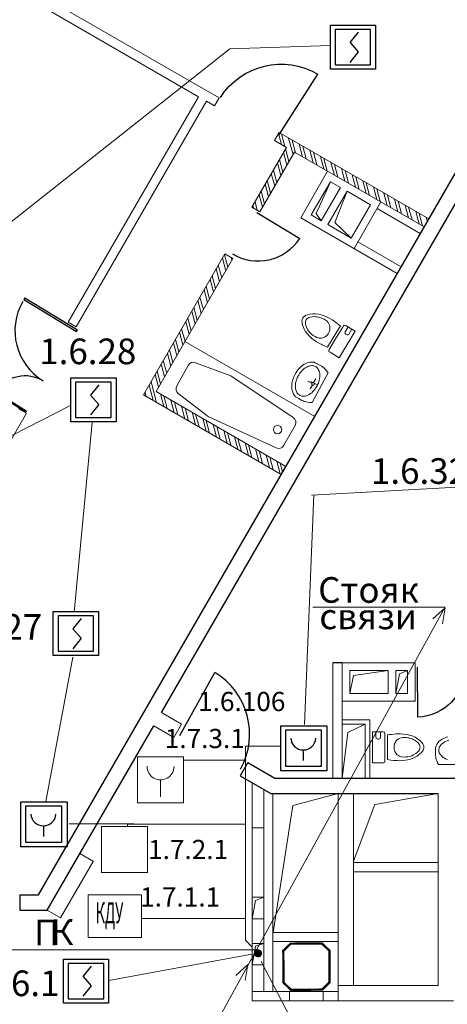
# Model space of a CAD drawing. Extents: x -2747 to 1399, y 3702 to 5050.
# Drawn here: x -1844 to -1811, y 4915 to 4992 of the extents above; entities that cross this region are included whole.
import ezdxf

# ---------------------------------------------------------------- set-up
doc = ezdxf.new("R2010")
doc.units = 0
doc.header["$MEASUREMENT"] = 0
doc.linetypes.add('0', pattern=[0])
doc.layers.get('0').update_dxf_attribs({"linetype": 'CONTINUOUS'})
for name, color, linetype in [('DVER', 9, 'CONTINUOUS'), ('FIRE', 1, 'CONTINUOUS'), ('Линия связи -3', 220, 'CONTINUOUS'), ('Надписи', 7, 'CONTINUOUS')]:
    doc.layers.add(name, color=color, linetype=linetype)
doc.styles.add('1', font='ARIAL.TTF')
doc.styles.add('NORMAL', font='simplex')
doc.styles.add('STYLE2', font='simplex.shx', dxfattribs={"width": 0.5, "oblique": 15})

# ---------------------------------------------------------------- blocks, each defined once
blk = doc.blocks.new('DRR28')
at = {"linetype": '0'}
for p, q in [((15.999999, 31.999998), (15.000001, 31.999994)), ((15.000001, 31.999994), (15.000002, 0.000001)), ((15.999999, 31.999998), (16, 0.000001)), ((15.000002, 0.000001), (16, 0))]:
    blk.add_line(p, q, dxfattribs=at)
blk.add_arc((14.42137, 1.585917), 30.421492, 91.264557, 180.161789, dxfattribs=at)
at = {"style": 'NORMAL'}
blk.add_text('DR RH 2868', height=0.00001, dxfattribs=at).set_placement((15.000002, 0.000001))
blk = doc.blocks.new('ДВЕРЬ1')
at = {"layer": 'DVER'}
blk.add_line((0, 0), (-0.6494, 0), dxfattribs=at)
blk.add_arc((-0.002, -0.0225), 0.6479, 90, 178.00671, dxfattribs=at)
blk = doc.blocks.new('Дымовой АА')
at = {"layer": 'FIRE'}
for p, q in [((-900.92, 3878.23), (-900.92, 3883.68)), ((-900.92, 3883.68), (-895.32, 3883.68)), ((-895.32, 3883.68), (-895.32, 3878.23)), ((-895.32, 3878.23), (-900.92, 3878.23))]:
    blk.add_line(p, q, dxfattribs=at)
at = {"layer": 'FIRE', "linetype": 'Continuous'}
for p, q in [((-895.93, 3883.15), (-900.33, 3883.15)), ((-900.33, 3883.15), (-900.33, 3878.75)), ((-897.47, 3882.8), (-898.5, 3881.52)), ((-895.93, 3878.75), (-895.93, 3883.15)), ((-898.49, 3881.53), (-897.47, 3880.36)), ((-897.47, 3880.36), (-898.5, 3879.07)), ((-900.33, 3878.75), (-895.93, 3878.75))]:
    blk.add_line(p, q, dxfattribs=at)
blk = doc.blocks.new('DF39')
at = {"layer": 'FIRE', "linetype": 'Continuous'}
for p, q in [((1453.43, -29.95), (1449.03, -29.95)), ((1449.03, -29.95), (1449.03, -34.35)), ((1453.43, -34.35), (1453.43, -29.95)), ((1451.2, -32.35), (1451.2, -33.64)), ((1449.03, -34.35), (1453.43, -34.35))]:
    blk.add_line(p, q, dxfattribs=at)
blk.add_arc((1451.2, -30.84), 1.52, 183.1878, 356.8122, dxfattribs=at)
blk = doc.blocks.new('М500КАС')
at = {"layer": 'FIRE'}
blk.add_lwpolyline([(-879.89, 3826.69), (-874.29, 3826.69), (-874.29, 3821.24), (-879.89, 3821.24)], close=True, dxfattribs=at)
blk.add_blockref('DF39', (-2328.37, 3856.14), dxfattribs=at)
blk = doc.blocks.new('kdu')
at = {"color": 1, "lineweight": 20}
for p, q in [((-900.27, 3812.97), (-892.6, 3812.97)), ((-900.27, 3806.82), (-900.27, 3812.97)), ((-892.6, 3812.97), (-892.6, 3806.82)), ((-892.6, 3806.82), (-900.27, 3806.82))]:
    blk.add_line(p, q, dxfattribs=at)
at = {"color": 1, "lineweight": 20, "style": 'STYLE2', "oblique": 15, "width": 0.5}
blk.add_text('КДУ', height=3, dxfattribs=at).set_placement((-899.18, 3808.89))

msp = doc.modelspace()

# ---------------------------------------------------------------- hatches: boundary and pattern name
at = {"layer": 'Надписи', "lineweight": 20}
h = msp.add_hatch(dxfattribs=at)
h.set_pattern_fill('ANSI32', scale=1.8, angle=60, style=0)
h.set_pattern_definition([(105, (-1501.12496, 3855.051), (-0.65199993, -0.17470286), []), (105, (-1500.96586, 3855.32655), (-0.65199993, -0.17470286), [])])
h.paths.add_polyline_path([(-1827.848, 4973.127), (-1828.471, 4973.487), (-1834.831, 4962.471), (-1824.075, 4956.261), (-1823.715, 4956.884), (-1833.848, 4962.734)])
edge = h.paths.add_edge_path()
edge.add_line((-1823.671, 4981.8), (-1824.606, 4982.34))
edge.add_line((-1824.606, 4982.34), (-1824.246, 4982.964))
edge.add_line((-1824.246, 4982.964), (-1812.555, 4976.214))
edge.add_line((-1812.555, 4976.214), (-1812.915, 4975.59))
edge.add_line((-1812.915, 4975.59), (-1823.048, 4981.44))
edge.add_line((-1823.048, 4981.44), (-1825.75, 4976.765))
edge.add_line((-1825.75, 4976.765), (-1826.371, 4977.124))
edge.add_line((-1826.371, 4977.124), (-1823.671, 4981.8))
edge.add_line((-1823.671, 4981.8), (-1824.606, 4982.34))
h = msp.add_hatch(color=1, dxfattribs=at)
edge = h.paths.add_edge_path()
edge.add_arc((-1825.89, 4918.851), 0.274, 0, 360)
edge = h.paths.add_edge_path(flags=17)
edge.add_line((-1825.653, 4918.989), (-1825.973, 4918.589))
edge.add_line((-1826.047, 4919.076), (-1826.144, 4918.956))
edge.add_line((-1826.075, 4919.053), (-1826.127, 4918.988))
edge.add_line((-1826.012, 4919.097), (-1826.156, 4918.917))
edge.add_line((-1826.03, 4919.087), (-1826.151, 4918.937))
edge.add_line((-1825.981, 4919.11), (-1826.162, 4918.884))
edge.add_line((-1825.996, 4919.104), (-1826.16, 4918.899))
edge.add_line((-1825.955, 4919.118), (-1826.164, 4918.857))
edge.add_line((-1825.968, 4919.114), (-1826.164, 4918.87))
edge.add_line((-1825.93, 4919.122), (-1826.164, 4918.832))
edge.add_line((-1825.942, 4919.12), (-1826.164, 4918.844))
edge.add_line((-1825.636, 4918.747), (-1825.733, 4918.626))
edge.add_line((-1825.628, 4918.771), (-1825.755, 4918.612))
edge.add_line((-1825.622, 4918.794), (-1825.776, 4918.601))
edge.add_line((-1825.619, 4918.81), (-1825.792, 4918.595))
edge.add_line((-1825.616, 4918.828), (-1825.809, 4918.589))
edge.add_line((-1825.616, 4918.843), (-1825.823, 4918.585))
edge.add_line((-1825.616, 4918.858), (-1825.838, 4918.581))
edge.add_line((-1825.616, 4918.87), (-1825.85, 4918.579))
edge.add_line((-1825.618, 4918.885), (-1825.865, 4918.578))
edge.add_line((-1825.619, 4918.896), (-1825.876, 4918.577))
edge.add_line((-1825.622, 4918.909), (-1825.889, 4918.577))
edge.add_line((-1825.624, 4918.919), (-1825.899, 4918.577))
edge.add_line((-1825.627, 4918.929), (-1825.909, 4918.577))
edge.add_line((-1825.908, 4919.125), (-1826.161, 4918.809))
edge.add_line((-1825.919, 4919.124), (-1826.163, 4918.82))
edge.add_line((-1825.876, 4919.125), (-1826.155, 4918.779))
edge.add_line((-1825.887, 4919.125), (-1826.157, 4918.789))
edge.add_line((-1825.897, 4919.125), (-1826.159, 4918.799))
edge.add_line((-1825.846, 4919.122), (-1826.145, 4918.75))
edge.add_line((-1825.856, 4919.123), (-1826.149, 4918.759))
edge.add_line((-1825.865, 4919.124), (-1826.152, 4918.768))
edge.add_line((-1825.819, 4919.116), (-1826.133, 4918.724))
edge.add_line((-1825.828, 4919.118), (-1826.138, 4918.733))
edge.add_line((-1825.836, 4919.12), (-1826.141, 4918.741))
edge.add_line((-1825.779, 4919.102), (-1826.111, 4918.689))
edge.add_line((-1825.788, 4919.106), (-1826.117, 4918.696))
edge.add_line((-1825.796, 4919.109), (-1826.121, 4918.703))
edge.add_line((-1825.804, 4919.112), (-1826.126, 4918.711))
edge.add_line((-1825.812, 4919.114), (-1826.13, 4918.718))
edge.add_line((-1825.727, 4919.072), (-1826.07, 4918.644))
edge.add_line((-1825.734, 4919.077), (-1826.077, 4918.65))
edge.add_line((-1825.74, 4919.081), (-1826.082, 4918.655))
edge.add_line((-1825.748, 4919.086), (-1826.089, 4918.662))
edge.add_line((-1825.755, 4919.09), (-1826.094, 4918.668))
edge.add_line((-1825.762, 4919.094), (-1826.1, 4918.674))
edge.add_line((-1825.77, 4919.098), (-1826.105, 4918.68))
edge.add_line((-1825.63, 4918.938), (-1825.918, 4918.578))
edge.add_line((-1825.633, 4918.946), (-1825.928, 4918.579))
edge.add_line((-1825.636, 4918.955), (-1825.937, 4918.581))
edge.add_line((-1825.64, 4918.965), (-1825.948, 4918.583))
edge.add_line((-1825.644, 4918.973), (-1825.956, 4918.585))
edge.add_line((-1825.648, 4918.981), (-1825.965, 4918.587))
edge.add_line((-1825.658, 4918.997), (-1825.982, 4918.593))
edge.add_line((-1825.662, 4919.004), (-1825.99, 4918.596))
edge.add_line((-1825.667, 4919.011), (-1825.998, 4918.599))
edge.add_line((-1825.672, 4919.018), (-1826.006, 4918.602))
edge.add_line((-1825.677, 4919.025), (-1826.014, 4918.606))
edge.add_line((-1825.683, 4919.031), (-1826.021, 4918.61))
edge.add_line((-1825.688, 4919.037), (-1826.028, 4918.614))
edge.add_line((-1825.694, 4919.043), (-1826.035, 4918.618))
edge.add_line((-1825.7, 4919.049), (-1826.043, 4918.623))
edge.add_line((-1825.706, 4919.055), (-1826.049, 4918.628))
edge.add_line((-1825.713, 4919.06), (-1826.056, 4918.633))
edge.add_line((-1825.719, 4919.065), (-1826.062, 4918.637))

# ---------------------------------------------------------------- linework, layer by layer
at = {"layer": 'Линия связи -3', "color": 5}
for p, q in [((-1833.43, 4937.658), (-1795.076, 5004.089)), ((-1843.037, 4923.419), (-1800.615, 4996.895)), ((-1842.344, 4922.219), (-1834.03, 4936.618)), ((-1826.675, 4933.758), (-1827.275, 4932.718)), ((-1826.675, 4933.758), (-1824.564, 4932.539)), ((-1827.275, 4932.718), (-1824.885, 4931.339)), ((-1824.564, 4932.539), (-1777.624, 4932.539)), ((-1824.885, 4931.339), (-1811.824, 4931.339)), ((-1844.496, 4923.419), (-1843.037, 4923.419)), ((-1844.496, 4923.419), (-1844.496, 4922.219)), ((-1844.496, 4922.219), (-1842.344, 4922.219))]:
    msp.add_line(p, q, dxfattribs=at)
at = {"layer": 'Линия связи -3', "color": 1, "lineweight": 20}
for p, q in [((-1846.811, 4974.689), (-1828.099, 4989.492)), ((-1828.099, 4989.492), (-1820.221, 4989.748)), ((-1851.537, 4956.026), (-1840.531, 4961.63)), ((-1838.826, 4960.31), (-1840.25, 4945.51)), ((-1826.862, 4919.865), (-1826.862, 4935.028)), ((-1826.862, 4935.028), (-1824.15, 4935.028)), ((-1826.822, 4933.948), (-1831.657, 4933.948)), ((-1835.587, 4928.953), (-1840.639, 4928.953)), ((-1826.858, 4928.948), (-1836.084, 4928.948)), ((-1826.858, 4921.566), (-1834.975, 4921.566)), ((-1826.352, 4919.34), (-1826.862, 4919.865)), ((-1837.531, 4916.72), (-1826.359, 4918.791)), ((-1825.645, 4918.202), (-1821.827, 4910.922))]:
    msp.add_line(p, q, dxfattribs=at)
at = {"layer": 'Линия связи -3', "color": 7}
msp.add_line((-1819.327, 4941.53), (-1820.044, 4941.53), dxfattribs=at)
at = {"layer": 'Линия связи -3', "lineweight": 20}
msp.add_line((-1836.084, 4928.948), (-1836.084, 4928.757), dxfattribs=at)
at = {"layer": 'Надписи', "color": 7, "lineweight": 20}
for p, q in [((-1843.053, 4992.99), (-1830.53, 4985.76)), ((-1842.693, 4993.614), (-1828.923, 4985.664)), ((-1830.53, 4985.76), (-1840.7, 4968.145)), ((-1829.907, 4985.4), (-1840.077, 4967.785)), ((-1829.907, 4985.4), (-1829.283, 4985.04)), ((-1828.923, 4985.664), (-1829.283, 4985.04)), ((-1824.246, 4982.964), (-1824.606, 4982.34)), ((-1824.246, 4982.964), (-1812.555, 4976.214)), ((-1824.606, 4982.34), (-1823.671, 4981.8)), ((-1823.671, 4981.8), (-1826.371, 4977.124)), ((-1823.048, 4981.44), (-1825.748, 4976.764)), ((-1823.048, 4981.44), (-1812.915, 4975.59)), ((-1820.45, 4979.94), (-1822.55, 4976.303)), ((-1812.915, 4975.59), (-1820.45, 4979.94)), ((-1820.23, 4979.121), (-1821.73, 4976.523)), ((-1821.337, 4976.642), (-1820.23, 4979.121)), ((-1819.451, 4978.671), (-1820.23, 4979.121)), ((-1819.451, 4978.671), (-1820.23, 4979.121)), ((-1819.451, 4978.671), (-1820.951, 4976.073)), ((-1818.931, 4978.371), (-1820.431, 4975.773)), ((-1819.889, 4975.927), (-1818.931, 4978.371)), ((-1817.112, 4977.321), (-1818.931, 4978.371)), ((-1816.293, 4977.54), (-1818.393, 4973.903)), ((-1825.748, 4976.764), (-1826.371, 4977.124)), ((-1817.112, 4977.321), (-1818.612, 4974.723)), ((-1813.215, 4975.071), (-1816.593, 4977.021)), ((-1815.015, 4971.953), (-1822.55, 4976.303)), ((-1820.951, 4976.073), (-1821.73, 4976.523)), ((-1820.951, 4976.073), (-1821.337, 4976.642)), ((-1818.612, 4974.723), (-1820.431, 4975.773)), ((-1818.612, 4974.723), (-1819.889, 4975.927)), ((-1814.715, 4972.473), (-1818.093, 4974.423)), ((-1828.471, 4973.487), (-1834.831, 4962.471)), ((-1827.848, 4973.127), (-1833.848, 4962.734)), ((-1827.848, 4973.127), (-1828.471, 4973.487)), ((-1840.7, 4968.145), (-1840.077, 4967.785)), ((-1821.46, 4960.79), (-1831.592, 4966.64)), ((-1834.831, 4962.471), (-1824.075, 4956.261)), ((-1833.848, 4962.734), (-1823.715, 4956.884)), ((-1844.6, 4961.39), (-1843.977, 4961.03)), ((-1843.977, 4961.03), (-1851.43, 4948.12)), ((-1820.044, 4932.539), (-1820.044, 4941.53)), ((-1819.324, 4938.539), (-1819.324, 4941.539)), ((-1819.324, 4933.139), (-1819.324, 4941.539)), ((-1819.324, 4941.534), (-1813.624, 4941.534)), ((-1819.324, 4938.534), (-1819.324, 4941.534)), ((-1813.624, 4938.534), (-1813.624, 4941.534)), ((-1820.044, 4932.539), (-1820.044, 4941.11)), ((-1818.724, 4939.134), (-1818.724, 4940.934)), ((-1818.724, 4940.934), (-1815.724, 4940.934)), ((-1818.424, 4940.544), (-1815.724, 4940.934)), ((-1815.724, 4939.134), (-1815.724, 4940.934)), ((-1815.124, 4939.134), (-1815.124, 4940.934)), ((-1815.124, 4940.934), (-1814.224, 4940.934)), ((-1815.124, 4939.134), (-1814.851, 4940.682)), ((-1814.851, 4940.682), (-1814.224, 4940.934)), ((-1814.224, 4939.134), (-1814.224, 4940.934)), ((-1818.724, 4939.134), (-1818.424, 4940.544)), ((-1818.724, 4939.134), (-1815.724, 4939.134)), ((-1815.124, 4939.134), (-1814.224, 4939.134)), ((-1819.324, 4938.534), (-1813.624, 4938.534)), ((-1833.43, 4937.658), (-1831.871, 4936.758)), ((-1831.871, 4936.758), (-1832.471, 4935.718)), ((-1819.328, 4937.099), (-1817.168, 4937.099)), ((-1817.168, 4937.099), (-1817.168, 4932.539)), ((-1834.03, 4936.618), (-1832.471, 4935.718)), ((-1819.328, 4936.739), (-1819.328, 4932.539)), ((-1819.328, 4936.739), (-1817.528, 4936.739)), ((-1819.328, 4932.539), (-1818.885, 4936.106)), ((-1818.885, 4936.106), (-1817.528, 4936.739)), ((-1817.528, 4936.739), (-1817.528, 4932.539)), ((-1826.342, 4932.18), (-1826.344, 4923.602)), ((-1825.444, 4931.661), (-1825.444, 4915.859)), ((-1824.724, 4931.339), (-1824.724, 4915.859)), ((-1824.724, 4920.488), (-1824.724, 4931.339)), ((-1823.166, 4930.409), (-1819.624, 4931.339)), ((-1819.624, 4916.339), (-1819.624, 4931.339)), ((-1818.424, 4916.339), (-1818.424, 4931.339)), ((-1816.759, 4930.472), (-1811.824, 4931.339)), ((-1811.824, 4916.339), (-1811.824, 4931.339)), ((-1824.716, 4920.488), (-1823.166, 4930.409)), ((-1818.424, 4926.059), (-1816.759, 4930.472)), ((-1834.516, 4928.761), (-1838.116, 4928.761)), ((-1825.422, 4928.643), (-1826.322, 4928.643)), ((-1818.424, 4925.939), (-1811.824, 4925.939)), ((-1818.424, 4925.219), (-1811.824, 4925.219)), ((-1826.352, 4924.216), (-1826.352, 4915.859)), ((-1826.352, 4923.23), (-1825.444, 4923.23)), ((-1826.352, 4921.55), (-1826.085, 4922.979)), ((-1826.085, 4922.979), (-1825.444, 4923.23)), ((-1826.352, 4921.55), (-1825.444, 4921.55)), ((-1824.724, 4920.488), (-1819.646, 4920.488)), ((-1824.724, 4919.768), (-1819.646, 4919.768)), ((-1819.624, 4916.339), (-1819.624, 4915.139)), ((-1819.624, 4916.339), (-1811.824, 4916.339)), ((-1826.352, 4915.859), (-1826.352, 4915.139)), ((-1826.352, 4915.859), (-1819.624, 4915.859)), ((-1823.428, 4915.859), (-1823.428, 4915.139)), ((-1820.797, 4915.859), (-1820.797, 4915.139)), ((-1819.624, 4915.139), (-1826.352, 4915.139)), ((-1819.624, 4915.139), (-1810.624, 4915.139))]:
    msp.add_line(p, q, dxfattribs=at)
at = {"layer": 'Надписи', "color": 1, "lineweight": 20}
for p, q in [((-1808.078, 4955.382), (-1821.723, 4954.638)), ((-1821.529, 4954.655), (-1822.267, 4936.729)), ((-1830.01, 4911.849), (-1811.296, 4945.858)), ((-1811.293, 4945.882), (-1821.619, 4945.882)), ((-1812.228, 4944.967), (-1811.286, 4945.831)), ((-1811.286, 4945.831), (-1811.484, 4944.577)), ((-1842.446, 4930.708), (-1840.338, 4941.971)), ((-1835.299, 4934.201), (-1835.303, 4930.601)), ((-1831.699, 4934.198), (-1835.299, 4934.201)), ((-1831.703, 4930.598), (-1831.699, 4934.198)), ((-1833.503, 4931.063), (-1833.501, 4932.399)), ((-1835.303, 4930.601), (-1831.703, 4930.598)), ((-1838.116, 4928.761), (-1838.116, 4925.161)), ((-1834.516, 4925.161), (-1834.516, 4928.761)), ((-1841.305, 4921.617, 0.006), (-1838.75, 4926.032, 0.006)), ((-1839.793, 4926.636), (-1838.745, 4926.029)), ((-1838.116, 4925.161), (-1834.516, 4925.161)), ((-1842.344, 4922.219), (-1841.3, 4921.615)), ((-1849.843, 4919.124), (-1825.875, 4919.124)), ((-1826.352, 4917.95), (-1826.085, 4919.421)), ((-1826.335, 4919.63), (-1825.444, 4919.63)), ((-1825.93, 4919.122), (-1826.164, 4918.832)), ((-1825.942, 4919.12), (-1826.164, 4918.844)), ((-1825.955, 4919.118), (-1826.164, 4918.857)), ((-1825.968, 4919.114), (-1826.164, 4918.87)), ((-1825.919, 4919.124), (-1826.163, 4918.82)), ((-1825.981, 4919.11), (-1826.162, 4918.884)), ((-1825.908, 4919.125), (-1826.161, 4918.809)), ((-1825.996, 4919.104), (-1826.16, 4918.899)), ((-1825.897, 4919.125), (-1826.159, 4918.799)), ((-1825.887, 4919.125), (-1826.157, 4918.789)), ((-1826.012, 4919.097), (-1826.156, 4918.917)), ((-1825.876, 4919.125), (-1826.155, 4918.779)), ((-1825.865, 4919.124), (-1826.152, 4918.768)), ((-1826.03, 4919.087), (-1826.151, 4918.937)), ((-1825.856, 4919.123), (-1826.149, 4918.759)), ((-1825.846, 4919.122), (-1826.145, 4918.75)), ((-1826.047, 4919.076), (-1826.144, 4918.956)), ((-1825.836, 4919.12), (-1826.141, 4918.741)), ((-1825.828, 4919.118), (-1826.138, 4918.733)), ((-1825.819, 4919.116), (-1826.133, 4918.724)), ((-1825.812, 4919.114), (-1826.13, 4918.718)), ((-1826.075, 4919.053), (-1826.127, 4918.988)), ((-1825.804, 4919.112), (-1826.126, 4918.711)), ((-1825.796, 4919.109), (-1826.121, 4918.703)), ((-1825.788, 4919.106), (-1826.117, 4918.696)), ((-1825.779, 4919.102), (-1826.111, 4918.689)), ((-1825.77, 4919.098), (-1826.105, 4918.68)), ((-1825.762, 4919.094), (-1826.1, 4918.674)), ((-1825.755, 4919.09), (-1826.094, 4918.668)), ((-1825.748, 4919.086), (-1826.089, 4918.662)), ((-1826.085, 4919.421), (-1825.444, 4919.63)), ((-1825.74, 4919.081), (-1826.082, 4918.655)), ((-1825.734, 4919.077), (-1826.077, 4918.65)), ((-1825.727, 4919.072), (-1826.07, 4918.644)), ((-1825.719, 4919.065), (-1826.062, 4918.637)), ((-1825.713, 4919.06), (-1826.056, 4918.633)), ((-1825.706, 4919.055), (-1826.049, 4918.628)), ((-1825.7, 4919.049), (-1826.043, 4918.623)), ((-1825.694, 4919.043), (-1826.035, 4918.618)), ((-1825.688, 4919.037), (-1826.028, 4918.614)), ((-1825.683, 4919.031), (-1826.021, 4918.61)), ((-1825.677, 4919.025), (-1826.014, 4918.606)), ((-1825.672, 4919.018), (-1826.006, 4918.602)), ((-1825.667, 4919.011), (-1825.998, 4918.599)), ((-1825.662, 4919.004), (-1825.99, 4918.596)), ((-1825.658, 4918.997), (-1825.982, 4918.593)), ((-1825.653, 4918.989), (-1825.973, 4918.589)), ((-1825.648, 4918.981), (-1825.965, 4918.587)), ((-1825.644, 4918.973), (-1825.956, 4918.585)), ((-1825.64, 4918.965), (-1825.948, 4918.583)), ((-1825.636, 4918.955), (-1825.937, 4918.581)), ((-1825.633, 4918.946), (-1825.928, 4918.579)), ((-1825.63, 4918.938), (-1825.918, 4918.578)), ((-1825.627, 4918.929), (-1825.909, 4918.577)), ((-1825.624, 4918.919), (-1825.899, 4918.577)), ((-1825.622, 4918.909), (-1825.889, 4918.577)), ((-1825.619, 4918.896), (-1825.876, 4918.577)), ((-1825.618, 4918.885), (-1825.865, 4918.578)), ((-1825.616, 4918.87), (-1825.85, 4918.579)), ((-1825.616, 4918.858), (-1825.838, 4918.581)), ((-1825.616, 4918.843), (-1825.823, 4918.585)), ((-1825.616, 4918.828), (-1825.809, 4918.589)), ((-1825.619, 4918.81), (-1825.792, 4918.595)), ((-1825.622, 4918.794), (-1825.776, 4918.601)), ((-1825.628, 4918.771), (-1825.755, 4918.612)), ((-1825.636, 4918.747), (-1825.733, 4918.626)), ((-1827.631, 4917.119), (-1826.689, 4917.983)), ((-1826.689, 4917.983), (-1826.887, 4916.729)), ((-1826.352, 4917.95), (-1825.444, 4917.95))]:
    msp.add_line(p, q, dxfattribs=at)
at = {"layer": 'Надписи', "color": 7, "lineweight": 20}
for points in [[(-1819.938, 4967.052), (-1820.452, 4966.195), (-1820.7, 4966.304), (-1820.889, 4966.387), (-1820.967, 4966.423), (-1821.08, 4966.48), (-1821.139, 4966.512), (-1821.315, 4966.617), (-1821.509, 4966.748), (-1821.68, 4966.881), (-1821.907, 4967.086), (-1822.059, 4967.252), (-1822.202, 4967.455), (-1822.286, 4967.611), (-1822.336, 4967.723), (-1822.388, 4967.873), (-1822.428, 4968.027), (-1822.453, 4968.176), (-1822.456, 4968.251), (-1822.439, 4968.35), (-1822.412, 4968.424), (-1822.385, 4968.476), (-1822.334, 4968.548), (-1822.282, 4968.601), (-1822.174, 4968.675), (-1822.017, 4968.73), (-1821.83, 4968.774), (-1821.616, 4968.801), (-1821.411, 4968.803), (-1821.134, 4968.769), (-1820.946, 4968.721), (-1820.732, 4968.647), (-1820.496, 4968.548), (-1820.278, 4968.437), (-1820.095, 4968.329), (-1819.973, 4968.248), (-1819.84, 4968.151), (-1819.702, 4968.042), (-1819.579, 4967.945), (-1819.459, 4967.851)], [(-1821.108, 4966.905), (-1821.202, 4966.921), (-1821.285, 4966.946), (-1821.437, 4967.018), (-1821.576, 4967.109), (-1821.684, 4967.195), (-1821.798, 4967.301), (-1821.909, 4967.425), (-1822.004, 4967.561), (-1822.092, 4967.727), (-1822.16, 4967.91), (-1822.185, 4968.009), (-1822.192, 4968.118), (-1822.179, 4968.204), (-1822.152, 4968.28), (-1822.12, 4968.34), (-1822.065, 4968.409), (-1822.001, 4968.463), (-1821.926, 4968.507), (-1821.821, 4968.541), (-1821.659, 4968.57), (-1821.484, 4968.581), (-1821.35, 4968.574), (-1821.271, 4968.565), (-1821.153, 4968.542), (-1821.06, 4968.516), (-1821, 4968.497), (-1820.899, 4968.459), (-1820.811, 4968.421), (-1820.714, 4968.372), (-1820.639, 4968.328), (-1820.567, 4968.279), (-1820.5, 4968.222), (-1820.405, 4968.114), (-1820.346, 4968.017), (-1820.305, 4967.92), (-1820.279, 4967.811), (-1820.271, 4967.708), (-1820.274, 4967.625), (-1820.289, 4967.531), (-1820.331, 4967.4), (-1820.365, 4967.331), (-1820.42, 4967.24), (-1820.47, 4967.171), (-1820.526, 4967.11), (-1820.614, 4967.036), (-1820.691, 4966.988), (-1820.79, 4966.943), (-1820.911, 4966.909), (-1821.016, 4966.901)], [(-1819.748, 4966.972), (-1820.328, 4966.007), (-1820.367, 4965.936), (-1820.359, 4965.869), (-1820.315, 4965.829), (-1820.266, 4965.799), (-1819.558, 4965.374), (-1818.313, 4967.447), (-1818.963, 4967.837), (-1819.038, 4967.882), (-1819.153, 4967.918), (-1819.214, 4967.863), (-1819.269, 4967.771)], [(-1820.712, 4963.613), (-1821.656, 4961.862), (-1821.841, 4961.869), (-1822.001, 4961.891), (-1822.128, 4961.919), (-1822.275, 4961.964), (-1822.373, 4962.002), (-1822.457, 4962.038), (-1822.595, 4962.113), (-1822.712, 4962.181), (-1822.849, 4962.258), (-1822.954, 4962.329), (-1823.027, 4962.409), (-1823.106, 4962.522), (-1823.18, 4962.671), (-1823.239, 4962.879), (-1823.252, 4963.081), (-1823.244, 4963.337), (-1823.221, 4963.492), (-1823.196, 4963.602), (-1823.154, 4963.734), (-1823.121, 4963.82), (-1823.017, 4964.028), (-1822.92, 4964.209), (-1822.841, 4964.338), (-1822.767, 4964.439), (-1822.661, 4964.561), (-1822.577, 4964.642), (-1822.495, 4964.713), (-1822.392, 4964.789), (-1822.287, 4964.858), (-1822.211, 4964.905), (-1822.113, 4964.953), (-1822.002, 4964.993), (-1821.868, 4965.023), (-1821.708, 4965.035), (-1821.611, 4965.03), (-1821.51, 4965.014), (-1821.465, 4965.004), (-1821.427, 4964.984), (-1821.365, 4964.952), (-1821.307, 4964.922), (-1821.259, 4964.897), (-1821.125, 4964.828), (-1821.015, 4964.77), (-1820.964, 4964.74), (-1820.905, 4964.702), (-1820.843, 4964.657), (-1820.789, 4964.616), (-1820.755, 4964.587), (-1820.686, 4964.526), (-1820.591, 4964.43), (-1820.531, 4964.36), (-1820.488, 4964.307), (-1820.403, 4964.185)], [(-1821.317, 4963.105), (-1821.363, 4963.031), (-1821.421, 4962.958), (-1821.464, 4962.89), (-1821.517, 4962.814), (-1821.607, 4962.727), (-1821.692, 4962.638), (-1821.781, 4962.576), (-1821.887, 4962.504), (-1821.99, 4962.449), (-1822.096, 4962.402), (-1822.205, 4962.381), (-1822.322, 4962.358), (-1822.428, 4962.366), (-1822.519, 4962.391), (-1822.605, 4962.425), (-1822.688, 4962.476), (-1822.745, 4962.519), (-1822.834, 4962.616), (-1822.895, 4962.741), (-1822.94, 4962.863), (-1822.958, 4962.977), (-1822.966, 4963.123), (-1822.964, 4963.263), (-1822.949, 4963.347), (-1822.926, 4963.482), (-1822.895, 4963.606), (-1822.858, 4963.709), (-1822.831, 4963.805), (-1822.788, 4963.874), (-1822.759, 4963.95), (-1822.714, 4964.012), (-1822.625, 4964.154), (-1822.532, 4964.269), (-1822.446, 4964.371), (-1822.312, 4964.495), (-1822.198, 4964.58), (-1822.085, 4964.642), (-1822.011, 4964.676), (-1821.918, 4964.712), (-1821.833, 4964.745), (-1821.784, 4964.744), (-1821.685, 4964.758), (-1821.62, 4964.753), (-1821.538, 4964.734), (-1821.478, 4964.72), (-1821.407, 4964.681), (-1821.349, 4964.651), (-1821.293, 4964.608), (-1821.239, 4964.548), (-1821.193, 4964.486), (-1821.154, 4964.41), (-1821.118, 4964.329), (-1821.096, 4964.232), (-1821.066, 4964.129), (-1821.064, 4964.03), (-1821.061, 4963.899), (-1821.087, 4963.736), (-1821.113, 4963.609), (-1821.141, 4963.501), (-1821.168, 4963.393), (-1821.209, 4963.317), (-1821.256, 4963.219)], [(-1821.496, 4963.275), (-1821.529, 4963.25), (-1821.559, 4963.232), (-1821.578, 4963.227), (-1821.599, 4963.226), (-1821.622, 4963.229), (-1821.65, 4963.241), (-1821.664, 4963.252), (-1821.676, 4963.264), (-1821.69, 4963.288), (-1821.697, 4963.312), (-1821.697, 4963.347), (-1821.694, 4963.361), (-1821.677, 4963.392), (-1821.665, 4963.405), (-1821.633, 4963.425), (-1821.609, 4963.431), (-1821.568, 4963.428), (-1821.537, 4963.414), (-1821.507, 4963.381), (-1821.496, 4963.354), (-1821.494, 4963.311)], [(-1815.976, 4935.01), (-1815.976, 4933.884), (-1815.979, 4933.803), (-1816.021, 4933.749), (-1816.078, 4933.738), (-1816.137, 4933.738), (-1816.962, 4933.738), (-1816.962, 4936.155), (-1816.205, 4936.155), (-1816.117, 4936.155), (-1816, 4936.127), (-1815.976, 4936.048), (-1815.976, 4935.941)], [(-1815.772, 4934.981), (-1815.773, 4933.981), (-1815.505, 4933.947), (-1815.299, 4933.921), (-1815.214, 4933.912), (-1815.088, 4933.902), (-1815.02, 4933.899), (-1814.816, 4933.898), (-1814.583, 4933.911), (-1814.367, 4933.937), (-1814.067, 4933.996), (-1813.851, 4934.06), (-1813.624, 4934.161), (-1813.471, 4934.251), (-1813.372, 4934.321), (-1813.249, 4934.423), (-1813.135, 4934.535), (-1813.037, 4934.649), (-1812.997, 4934.712), (-1812.961, 4934.806), (-1812.945, 4934.883), (-1812.941, 4934.942), (-1812.948, 4935.03), (-1812.965, 4935.102), (-1813.02, 4935.22), (-1813.127, 4935.348), (-1813.264, 4935.483), (-1813.434, 4935.616), (-1813.609, 4935.723), (-1813.863, 4935.837), (-1814.049, 4935.892), (-1814.271, 4935.94), (-1814.524, 4935.976), (-1814.768, 4935.993), (-1814.981, 4935.994), (-1815.126, 4935.988), (-1815.291, 4935.973), (-1815.465, 4935.951), (-1815.621, 4935.931), (-1815.772, 4935.912)], [(-1814.845, 4934.252), (-1814.756, 4934.218), (-1814.672, 4934.196), (-1814.505, 4934.179), (-1814.338, 4934.186), (-1814.202, 4934.204), (-1814.049, 4934.236), (-1813.891, 4934.286), (-1813.74, 4934.353), (-1813.578, 4934.45), (-1813.426, 4934.573), (-1813.354, 4934.645), (-1813.292, 4934.734), (-1813.259, 4934.815), (-1813.242, 4934.893), (-1813.239, 4934.961), (-1813.251, 4935.049), (-1813.277, 4935.128), (-1813.319, 4935.204), (-1813.392, 4935.287), (-1813.516, 4935.396), (-1813.66, 4935.495), (-1813.779, 4935.559), (-1813.851, 4935.591), (-1813.964, 4935.632), (-1814.056, 4935.658), (-1814.118, 4935.672), (-1814.224, 4935.692), (-1814.32, 4935.705), (-1814.428, 4935.712), (-1814.515, 4935.713), (-1814.601, 4935.709), (-1814.689, 4935.694), (-1814.826, 4935.65), (-1814.926, 4935.598), (-1815.012, 4935.536), (-1815.089, 4935.455), (-1815.15, 4935.371), (-1815.19, 4935.298), (-1815.225, 4935.211), (-1815.256, 4935.077), (-1815.263, 4935), (-1815.263, 4934.894), (-1815.255, 4934.808), (-1815.238, 4934.727), (-1815.201, 4934.619), (-1815.16, 4934.538), (-1815.098, 4934.448), (-1815.012, 4934.357), (-1814.926, 4934.296)]]:
    msp.add_lwpolyline(points, close=True, dxfattribs=at)
for points in [[(-1818.857, 4967.773), (-1819.082, 4967.399), (-1819.098, 4967.315), (-1819.076, 4967.26), (-1819.029, 4967.217), (-1818.987, 4967.192), (-1818.921, 4967.16), (-1818.845, 4967.166), (-1818.8, 4967.194), (-1818.776, 4967.226), (-1818.776, 4967.226), (-1818.556, 4967.592)], [(-1821.385, 4963.719), (-1821.544, 4963.424)], [(-1821.986, 4963.539), (-1821.686, 4963.378)], [(-1821.806, 4962.939), (-1821.645, 4963.238)], [(-1821.294, 4963.275), (-1821.772, 4963.527)], [(-1816.328, 4936.155), (-1816.328, 4935.718), (-1816.358, 4935.639), (-1816.404, 4935.602), (-1816.467, 4935.59), (-1816.515, 4935.59), (-1816.588, 4935.596), (-1816.651, 4935.641), (-1816.675, 4935.688), (-1816.68, 4935.728), (-1816.68, 4935.728), (-1816.68, 4936.155)], [(-1811.068, 4935.766), (-1811.179, 4935.731), (-1811.28, 4935.692), (-1811.396, 4935.637), (-1811.506, 4935.577), (-1811.584, 4935.533), (-1811.673, 4935.47), (-1811.76, 4935.391), (-1811.851, 4935.287), (-1811.937, 4935.152), (-1811.979, 4935.064), (-1812.013, 4934.968), (-1812.025, 4934.923), (-1812.026, 4934.881), (-1812.027, 4934.811), (-1812.028, 4934.746), (-1812.029, 4934.692), (-1812.032, 4934.541), (-1812.033, 4934.416), (-1812.031, 4934.357), (-1812.025, 4934.287), (-1812.015, 4934.212), (-1812.004, 4934.145), (-1811.996, 4934.101), (-1811.974, 4934.011), (-1811.935, 4933.882), (-1811.902, 4933.796), (-1811.875, 4933.733), (-1811.809, 4933.6), (-1811.159, 4933.6), (-1809.169, 4933.6)], [(-1811.002, 4935.487), (-1811.175, 4935.427), (-1811.305, 4935.368), (-1811.413, 4935.297), (-1811.477, 4935.249), (-1811.553, 4935.184), (-1811.623, 4935.124), (-1811.645, 4935.081), (-1811.704, 4935), (-1811.731, 4934.941), (-1811.753, 4934.86), (-1811.769, 4934.8), (-1811.769, 4934.719), (-1811.769, 4934.654), (-1811.758, 4934.584), (-1811.731, 4934.508), (-1811.699, 4934.438), (-1811.65, 4934.368), (-1811.596, 4934.297), (-1811.521, 4934.233), (-1811.445, 4934.157), (-1811.359, 4934.108), (-1811.245, 4934.043), (-1811.089, 4933.989)]]:
    msp.add_lwpolyline(points, dxfattribs=at)
msp.add_lwpolyline([(-1832.235, 4963.166), (-1831.337, 4964.777, -0.371247), (-1830.771, 4964.985), (-1828.02, 4963.949), (-1823.14, 4960.7, -0.391322), (-1822.993, 4960.09), (-1823.863, 4958.53, -0.391322), (-1824.459, 4958.335), (-1829.788, 4960.779), (-1832.114, 4962.576, -0.371247)], format="xyb", close=True, dxfattribs=at)
at = {"layer": 'Надписи', "color": 7, "lineweight": 20, "const_width": 0.18}
msp.add_lwpolyline([(-1823.323, 4916.004), (-1823.904, 4916.569), (-1823.913, 4919.049), (-1823.336, 4919.604), (-1820.895, 4919.613), (-1820.313, 4919.061), (-1820.304, 4916.582), (-1820.883, 4916.013)], close=True, dxfattribs=at)
at = {"layer": 'Надписи', "color": 7, "lineweight": 20}
msp.add_circle((-1824.356, 4959.754), 0.33, dxfattribs=at)
at = {"layer": 'Надписи', "color": 1, "lineweight": 20}
msp.add_circle((-1825.89, 4918.851), 0.274, dxfattribs=at)
msp.add_arc((-1833.5, 4933.455), 1.056, 179.93936, 359.93936, dxfattribs=at)

# ---------------------------------------------------------------- block references
at = {"layer": 'Линия связи -3', "color": 5}
for name, p, xscale, yscale, zscale in [('Дымовой АА', (-1252.832, 2545.385), 0.6298053380803798, 0.6298053380803798, 0.6298053380803798), ('Дымовой АА', (-1273.097, 2517.843), 0.6298053380803798, 0.6298053380803798, 0.6298053380803798), ('Дымовой АА', (-1274.469, 2499.586), 0.6298053380803798, 0.6298053380803798, 0.6298053380803798), ('М500КАС', (-1257.927, 2474.265), 0.6434658822719405, 0.6434658822721742, 0.6434658822719568), ('М500КАС', (-1278.219, 2468.333), 0.6434658822719405, 0.6434658822721742, 0.6434658822719568), ('kdu', (-1348.95, 2847.232), 0.5445076205814985, 0.5445076205814985, 0.5445076205814985), ('Дымовой АА', (-1273.677, 2472.433), 0.6298053380803798, 0.6298053380803798, 0.6298053380803798)]:
    msp.add_blockref(name, p, dxfattribs=dict(at, xscale=xscale, yscale=yscale, zscale=zscale))
at = {"layer": 'Надписи', "color": 7, "lineweight": 20}
for name, p, xscale, yscale, zscale, rotation in [('ДВЕРЬ1', (-1824.263, 4982.765), -8.677262170334165, 8.677262170356698, 8.67726217035223, 57.31276953189668), ('ДВЕРЬ1', (-1825.971, 4976.703), 6.000000000015103, 6, 6, 148.9980377176911), ('DRR28', (-1841.228, 4965.507), 0.1499999999737114, 0.15, 0.15, 58.69523277984051), ('DRR28', (-1843.292, 4962.324), -0.08690336693304063, 0.0869033669354394, 0.08690336691683195, 58.07093838620627), ('ДВЕРЬ1', (-1832.002, 4935.867), 8.677262170322061, 8.677262170356698, 8.67726217035223, 240.9088158074179), ('ДВЕРЬ1', (-1813.45, 4941.189), -6.000000000029075, 6, 6, 270.0831081981522)]:
    msp.add_blockref(name, p, dxfattribs=dict(at, xscale=xscale, yscale=yscale, zscale=zscale, rotation=rotation))

# ---------------------------------------------------------------- texts
at = {"layer": 'Надписи', "color": 1, "lineweight": 20, "style": '1'}
for s, height, p in [('1.6.28', 2, (-1842.966, 4964.869)), ('1.6.32', 2, (-1817.067, 4955.52)), ('Стояк', 2, (-1821.193, 4946.232)), ('1.6.27', 2, (-1850.315, 4943.342)), ('связи ', 2, (-1821.101, 4944.169)), ('1.6.106', 1.5, (-1830.567, 4937.769)), ('1.7.3.1', 1.5, (-1833.17, 4934.879)), ('1.7.2.1', 1.5, (-1834.472, 4926.212)), ('1.7.1.1', 1.5, (-1835.094, 4922.504)), ('П', 2, (-1843.374, 4919.472)), ('К', 2, (-1842.085, 4919.505)), ('1.6.1', 2, (-1847.451, 4915.506))]:
    msp.add_text(s, height=height, dxfattribs=at).set_placement(p)

doc.saveas('drawing.dxf')
